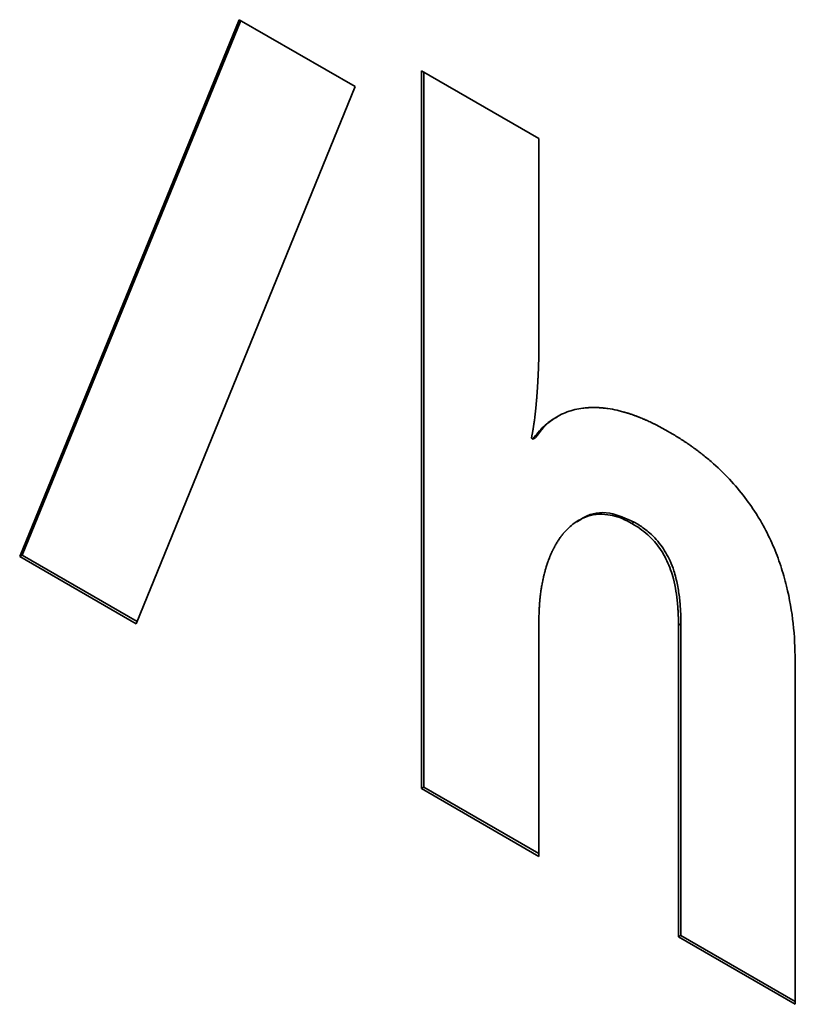
# Paper-space layout 'Blatt2' of a CAD drawing. Units: millimetres. Extents: x 0 to 4200, y 0 to 2970.
# Drawn here: x 3700 to 3704, y 755 to 761 of the extents above; entities that cross this region are included whole.
import ezdxf

# ---------------------------------------------------------------- set-up
doc = ezdxf.new("R2010")
doc.units = ezdxf.units.MM

psp = doc.layouts.new('Blatt2')

# ---------------------------------------------------------------- linework, layer by layer
at = {"color": 7, "linetype": 'Continuous', "lineweight": 35, "ltscale": 10}
for p, q in [((3699.7414, 757.901), (3701.0276, 761.0472)), ((3701.0276, 761.0472), (3701.7063, 760.6555)), ((3701.0364, 761.0422), (3699.7555, 757.9092)), ((3702.0956, 760.7475), (3702.784, 760.3501)), ((3702.0956, 756.5419), (3702.0956, 760.7475)), ((3702.1097, 760.7393), (3702.1097, 756.5501)), ((3701.7063, 760.6555), (3700.4245, 757.5067)), ((3702.784, 760.3501), (3702.784, 759.1573)), ((3702.7397, 758.5955), (3702.7494, 758.5899)), ((3702.7636, 758.5981), (3702.7494, 758.5899)), ((3703.3424, 758.103), (3703.3282, 758.0949)), ((3699.7555, 757.9092), (3699.7414, 757.901)), ((3700.4245, 757.5067), (3699.7414, 757.901)), ((3699.7555, 757.9092), (3700.4298, 757.5199)), ((3702.784, 757.5269), (3702.784, 756.1445)), ((3703.6162, 757.5067), (3703.602, 757.4985)), ((3703.602, 755.6723), (3703.602, 757.4985)), ((3703.6162, 757.5067), (3703.6162, 755.6805)), ((3704.2861, 757.2938), (3704.2861, 755.2774)), ((3702.1097, 756.5501), (3702.0956, 756.5419)), ((3702.1097, 756.5501), (3702.784, 756.1609)), ((3702.784, 756.1445), (3702.0956, 756.5419)), ((3703.6162, 755.6805), (3703.602, 755.6723)), ((3703.6162, 755.6805), (3704.2861, 755.2937)), ((3704.2861, 755.2774), (3703.602, 755.6723))]:
    psp.add_line(p, q, dxfattribs=at)
for points, knots in [([(3702.784, 759.1573), (3702.784, 759.156), (3702.784, 759.1532), (3702.784, 759.1491), (3702.784, 759.1437), (3702.784, 759.1383), (3702.784, 759.1328), (3702.7839, 759.1288), (3702.7839, 759.1247), (3702.7839, 759.1207), (3702.7838, 759.1166), (3702.7838, 759.1125), (3702.7838, 759.1085), (3702.7837, 759.1044), (3702.7836, 759.1004), (3702.7836, 759.0963), (3702.7835, 759.0923), (3702.7834, 759.0882), (3702.7834, 759.0842), (3702.7833, 759.0802), (3702.7832, 759.0761), (3702.7831, 759.0708), (3702.783, 759.0654), (3702.7828, 759.06), (3702.7827, 759.056), (3702.7826, 759.052), (3702.7825, 759.048), (3702.7824, 759.0439), (3702.7822, 759.0359), (3702.7819, 759.0266), (3702.7816, 759.0172), (3702.7814, 759.0119), (3702.7812, 759.0079), (3702.781, 759.0026), (3702.7808, 758.9973), (3702.7806, 758.992), (3702.7804, 758.988), (3702.7803, 758.984), (3702.7801, 758.98), (3702.7799, 758.9747), (3702.7796, 758.9694), (3702.7794, 758.9641), (3702.7792, 758.9601), (3702.779, 758.9562), (3702.7788, 758.9522), (3702.7785, 758.9469), (3702.7783, 758.9417), (3702.778, 758.9364), (3702.7778, 758.9324), (3702.7776, 758.9285), (3702.7773, 758.9232), (3702.777, 758.918), (3702.7767, 758.9127), (3702.7764, 758.9088), (3702.7762, 758.9048), (3702.7759, 758.8996), (3702.7755, 758.8944), (3702.7752, 758.8891), (3702.7749, 758.8852), (3702.7747, 758.8813), (3702.7743, 758.876), (3702.774, 758.8708), (3702.7736, 758.8656), (3702.7733, 758.8617), (3702.773, 758.8578), (3702.7728, 758.8539), (3702.7724, 758.8487), (3702.772, 758.8435), (3702.7716, 758.8383), (3702.7713, 758.8344), (3702.771, 758.8305), (3702.7705, 758.8253), (3702.7701, 758.8202), (3702.7697, 758.815), (3702.7693, 758.8111), (3702.769, 758.8073), (3702.7685, 758.8021), (3702.7681, 758.797), (3702.7676, 758.7918), (3702.7673, 758.788), (3702.7669, 758.7841), (3702.7664, 758.779), (3702.7659, 758.7739), (3702.7654, 758.7687), (3702.765, 758.7649), (3702.7646, 758.7611), (3702.7642, 758.7573), (3702.7637, 758.7522), (3702.7631, 758.7471), (3702.7625, 758.742), (3702.7621, 758.7382), (3702.7617, 758.7344), (3702.7612, 758.7306), (3702.7603, 758.723), (3702.7589, 758.7117), (3702.7573, 758.6991), (3702.7559, 758.6891), (3702.7551, 758.6829), (3702.7544, 758.678), (3702.7538, 758.6742), (3702.7533, 758.6705), (3702.7527, 758.6668), (3702.7521, 758.6631), (3702.7515, 758.6594), (3702.7508, 758.6545), (3702.75, 758.6496), (3702.7491, 758.6447), (3702.7485, 758.6411), (3702.7479, 758.6374), (3702.7472, 758.6338), (3702.7466, 758.6301), (3702.7459, 758.6265), (3702.7452, 758.6229), (3702.7446, 758.6193), (3702.7439, 758.6157), (3702.7431, 758.6121), (3702.7424, 758.6085), (3702.7417, 758.6049), (3702.7408, 758.6006), (3702.7401, 758.5975), (3702.7397, 758.5955)], [0, 0, 0, 0, 0.006913, 0.013827, 0.02074, 0.034567, 0.04148, 0.048394, 0.055307, 0.06222, 0.069134, 0.076047, 0.08296, 0.089874, 0.096787, 0.1037, 0.110614, 0.117527, 0.124441, 0.131354, 0.138267, 0.145181, 0.159007, 0.165921, 0.172834, 0.179747, 0.186661, 0.193574, 0.200488, 0.228141, 0.241968, 0.248881, 0.255795, 0.262708, 0.276535, 0.283448, 0.290361, 0.297275, 0.304188, 0.311101, 0.324928, 0.331842, 0.338755, 0.345668, 0.352582, 0.359495, 0.373322, 0.380235, 0.387148, 0.394062, 0.400975, 0.414802, 0.421715, 0.428629, 0.435542, 0.442455, 0.456282, 0.463195, 0.470109, 0.477022, 0.483935, 0.497762, 0.504676, 0.511589, 0.518502, 0.525416, 0.532329, 0.546156, 0.553069, 0.559982, 0.566896, 0.573809, 0.587636, 0.594549, 0.601463, 0.608376, 0.615289, 0.629116, 0.63603, 0.642943, 0.649856, 0.65677, 0.670596, 0.67751, 0.684423, 0.691336, 0.69825, 0.705163, 0.71899, 0.725903, 0.732817, 0.73973, 0.746643, 0.753557, 0.78121, 0.808864, 0.822691, 0.836518, 0.843431, 0.850344, 0.857258, 0.864171, 0.871084, 0.877998, 0.884911, 0.898738, 0.905651, 0.912565, 0.919478, 0.926391, 0.933305, 0.940218, 0.947131, 0.954045, 0.960958, 0.967872, 0.974785, 0.981698, 0.988612, 1, 1, 1, 1]), ([(3702.7494, 758.5899), (3702.7542, 758.5966), (3702.7779, 758.63), (3702.8274, 758.6818), (3702.9048, 758.7332), (3702.9783, 758.76), (3703.0335, 758.7701), (3703.0599, 758.7728), (3703.0723, 758.7737), (3703.0785, 758.774), (3703.0847, 758.7743), (3703.091, 758.7745), (3703.0972, 758.7746), (3703.1035, 758.7747), (3703.1099, 758.7747), (3703.1162, 758.7746), (3703.1226, 758.7744), (3703.129, 758.7741), (3703.1355, 758.7738), (3703.1419, 758.7734), (3703.1484, 758.7729), (3703.1549, 758.7724), (3703.168, 758.7711), (3703.1965, 758.7676), (3703.2322, 758.761), (3703.264, 758.7532), (3703.2799, 758.7488), (3703.2891, 758.7462), (3703.2959, 758.7442), (3703.3028, 758.7421), (3703.3097, 758.7399), (3703.3166, 758.7377), (3703.3259, 758.7346), (3703.3351, 758.7314), (3703.3444, 758.7281), (3703.3513, 758.7255), (3703.3583, 758.7229), (3703.3653, 758.7202), (3703.3722, 758.7174), (3703.3816, 758.7137), (3703.3909, 758.7098), (3703.4003, 758.7058), (3703.4073, 758.7028), (3703.4143, 758.6997), (3703.4237, 758.6955), (3703.433, 758.6911), (3703.4424, 758.6867), (3703.4495, 758.6833), (3703.4565, 758.6798), (3703.4659, 758.6751), (3703.4754, 758.6703), (3703.4848, 758.6654), (3703.4918, 758.6617), (3703.4989, 758.6579), (3703.5083, 758.6528), (3703.5177, 758.6476), (3703.527, 758.6424), (3703.5361, 758.6372), (3703.5429, 758.6332), (3703.5475, 758.6305)], [0, 0, 0, 0, 0.029635, 0.148421, 0.267219, 0.386022, 0.44532, 0.474955, 0.482363, 0.489771, 0.497179, 0.504587, 0.511995, 0.519403, 0.526811, 0.534219, 0.541627, 0.549035, 0.556443, 0.563851, 0.571259, 0.578667, 0.586075, 0.61571, 0.675003, 0.704638, 0.719455, 0.726863, 0.73427, 0.741678, 0.749086, 0.756494, 0.763902, 0.778718, 0.786126, 0.793534, 0.800942, 0.80835, 0.815758, 0.823166, 0.837982, 0.84539, 0.852798, 0.860206, 0.867614, 0.88243, 0.889838, 0.897246, 0.904654, 0.912062, 0.926878, 0.934286, 0.941694, 0.949102, 0.95651, 0.971326, 0.978494, 0.985662, 1, 1, 1, 1]), ([(3702.8897, 758.718), (3702.8815, 758.7137), (3702.8311, 758.6868), (3702.7944, 758.6386), (3702.7636, 758.5981)], [0, 0, 0, 0, 0.160921, 1, 1, 1, 1]), ([(3703.5475, 758.6305), (3703.5522, 758.6278), (3703.5616, 758.6224), (3703.5758, 758.614), (3703.5899, 758.6055), (3703.604, 758.5968), (3703.6182, 758.5878), (3703.6323, 758.5787), (3703.644, 758.5709), (3703.6558, 758.5629), (3703.6675, 758.5549), (3703.6792, 758.5466), (3703.6909, 758.5382), (3703.7026, 758.5297), (3703.7143, 758.521), (3703.7259, 758.5121), (3703.7515, 758.4923), (3703.8115, 758.4427), (3703.8981, 758.3599), (3703.9897, 758.2522), (3704.0541, 758.1588), (3704.1092, 758.0646), (3704.1571, 757.9667), (3704.2024, 757.847), (3704.2462, 757.6923), (3704.2792, 757.5039), (3704.2838, 757.3645), (3704.2861, 757.2938)], [0, 0, 0, 0, 0.011456, 0.022911, 0.034367, 0.045823, 0.057278, 0.068734, 0.08019, 0.085917, 0.097373, 0.108829, 0.114557, 0.126012, 0.137468, 0.143196, 0.154652, 0.200499, 0.292405, 0.375159, 0.45012, 0.487507, 0.562476, 0.637396, 0.712256, 0.8542, 1, 1, 1, 1]), ([(3703.0086, 758.1043), (3703.0224, 758.1142), (3703.0748, 758.152), (3703.1863, 758.1729), (3703.2936, 758.1249), (3703.3424, 758.103)], [0, 0, 0, 0, 0.162462, 0.618929, 1, 1, 1, 1]), ([(3703.3282, 758.0949), (3703.3188, 758.1002), (3703.2712, 758.1271), (3703.1732, 758.1572), (3703.0657, 758.1432), (3702.9926, 758.101), (3702.9579, 758.0702), (3702.9441, 758.0559), (3702.9392, 758.0506), (3702.9343, 758.0452), (3702.9296, 758.0397), (3702.9249, 758.034), (3702.9214, 758.0297), (3702.9169, 758.0239), (3702.9124, 758.018), (3702.9048, 758.0074), (3702.8953, 757.9933), (3702.8854, 757.977), (3702.8788, 757.9652), (3702.8742, 757.9567), (3702.8705, 757.9497), (3702.867, 757.9427), (3702.8636, 757.9356), (3702.8602, 757.9284), (3702.8569, 757.9211), (3702.8537, 757.9138), (3702.8505, 757.9064), (3702.8474, 757.8989), (3702.8444, 757.8913), (3702.8415, 757.8836), (3702.8387, 757.8759), (3702.8359, 757.8681), (3702.8332, 757.8602), (3702.8299, 757.8503), (3702.8273, 757.8423), (3702.8249, 757.8342), (3702.8225, 757.826), (3702.8201, 757.8178), (3702.8179, 757.8095), (3702.8157, 757.8012), (3702.8136, 757.7928), (3702.8111, 757.7821), (3702.8091, 757.7736), (3702.8068, 757.7628), (3702.805, 757.7541), (3702.8033, 757.7454), (3702.8016, 757.7366), (3702.8, 757.7277), (3702.7982, 757.7166), (3702.7968, 757.7076), (3702.7951, 757.6963), (3702.7939, 757.6872), (3702.7927, 757.678), (3702.7916, 757.6688), (3702.7906, 757.6595), (3702.7894, 757.6478), (3702.7885, 757.6384), (3702.7875, 757.6266), (3702.7869, 757.6171), (3702.7861, 757.6052), (3702.7856, 757.5956), (3702.785, 757.5835), (3702.7847, 757.5737), (3702.7843, 757.5615), (3702.7841, 757.5517), (3702.784, 757.5393), (3702.784, 757.5319), (3702.784, 757.5269)], [0, 0, 0, 0, 0.027415, 0.138298, 0.286926, 0.387338, 0.43738, 0.449882, 0.456132, 0.462383, 0.474885, 0.481135, 0.487386, 0.493637, 0.506139, 0.512389, 0.537395, 0.562401, 0.574903, 0.581153, 0.593655, 0.599906, 0.606156, 0.618658, 0.624909, 0.631159, 0.643661, 0.649912, 0.656162, 0.668664, 0.674915, 0.681165, 0.693667, 0.699918, 0.712419, 0.71867, 0.72492, 0.737422, 0.743673, 0.749923, 0.762425, 0.768676, 0.781177, 0.787428, 0.799929, 0.80618, 0.812431, 0.824932, 0.831183, 0.843685, 0.849935, 0.862437, 0.868688, 0.874938, 0.88744, 0.89369, 0.906192, 0.912443, 0.924944, 0.931195, 0.943696, 0.949947, 0.962449, 0.968699, 0.981201, 0.987452, 1, 1, 1, 1]), ([(3703.3424, 758.103), (3703.3518, 758.0975), (3703.3791, 758.0814), (3703.4329, 758.0422), (3703.4997, 757.9739), (3703.5485, 757.8896), (3703.5786, 757.8095), (3703.597, 757.7349), (3703.6067, 757.6681), (3703.611, 757.6225), (3703.6126, 757.6), (3703.6134, 757.5872), (3703.6141, 757.5744), (3703.6147, 757.5617), (3703.6152, 757.5491), (3703.6156, 757.5372), (3703.6159, 757.5231), (3703.6161, 757.5122), (3703.6162, 757.5067)], [0, 0, 0, 0, 0.052715, 0.152673, 0.301906, 0.443699, 0.52714, 0.647582, 0.767687, 0.82764, 0.857611, 0.872595, 0.88758, 0.91755, 0.932535, 0.94752, 0.973759, 1, 1, 1, 1]), ([(3703.602, 757.4985), (3703.602, 757.5013), (3703.6019, 757.5068), (3703.6018, 757.515), (3703.6016, 757.5219), (3703.6014, 757.5288), (3703.6013, 757.5344), (3703.6011, 757.5399), (3703.6009, 757.5455), (3703.6007, 757.551), (3703.6004, 757.558), (3703.6001, 757.5636), (3703.5998, 757.5706), (3703.5994, 757.5762), (3703.5991, 757.5818), (3703.5988, 757.5874), (3703.5977, 757.6029), (3703.5929, 757.6628), (3703.5815, 757.7395), (3703.5515, 757.8407), (3703.5123, 757.9264), (3703.4395, 758.0178), (3703.3754, 758.0672), (3703.3365, 758.09), (3703.3282, 758.0949)], [0, 0, 0, 0, 0.013181, 0.026363, 0.039544, 0.046135, 0.059317, 0.065907, 0.072498, 0.08568, 0.09227, 0.105452, 0.112043, 0.125224, 0.131815, 0.138405, 0.151587, 0.20432, 0.416196, 0.492971, 0.6435, 0.782255, 0.95395, 1, 1, 1, 1])]:
    psp.add_open_spline(points, degree=3, knots=knots, dxfattribs=at)

doc.saveas('drawing.dxf')
